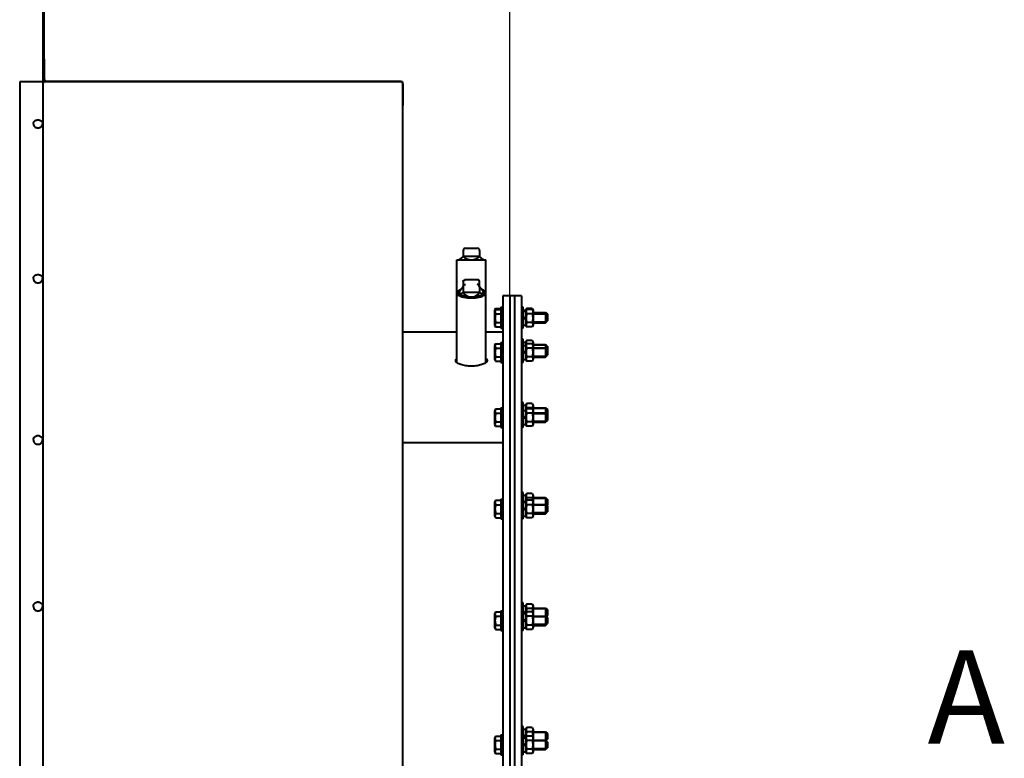
# Model space of a CAD drawing. Units: millimetres. Extents: x -50755 to -33935, y -22436 to -10556.
# Drawn here: x -43352 to -42506, y -13311 to -12676 of the extents above; entities that cross this region are included whole.
import ezdxf

# ---------------------------------------------------------------- set-up
doc = ezdxf.new("R2010")
doc.units = ezdxf.units.MM
for name, color, linetype, lineweight in [('котел', 150, 'Continuous', 40), ('размеры', 253, 'Continuous', 13), ('текст', 7, 'Continuous', 30)]:
    doc.layers.add(name, color=color, linetype=linetype, lineweight=lineweight)
doc.styles.add('энтророс', font='geniso.shx', dxfattribs={"height": 60})
doc.dimstyles.new('20', dxfattribs={"dimtxt": 60, "dimasz": 50, "dimexe": 20, "dimexo": 0.625, "dimgap": 20, "dimtad": 1, "dimdec": 0, "dimtxsty": 'энтророс', "dimcen": 2.5, "dimadec": 0, "dimazin": 0, "dimtfac": 1, "dimtdec": 0, "dimtmove": 0, "dimatfit": 3, "dimfxl": 1, "dimarcsym": 0})

# ---------------------------------------------------------------- blocks, each defined once
blk = doc.blocks.new('*D16')
at = {"layer": 'Defpoints', "color": 0, "ltscale": 10, "transparency": 16777216}
for p in [(-42931.11, -12458.67), (-43331.41, -12731.58), (-42931.11, -12913.68)]:
    blk.add_point(p, dxfattribs=at)
at = {"layer": 'размеры', "color": 0, "lineweight": -2, "ltscale": 10, "transparency": 16777216}
for p, q in [((-43331.41, -12730.96), (-43331.41, -12438.67)), ((-42931.11, -12913.05), (-42931.11, -12438.67)), ((-43281.41, -12458.67), (-42981.11, -12458.67))]:
    blk.add_line(p, q, dxfattribs=at)
at = {"layer": 'размеры', "color": 0, "ltscale": 10, "transparency": 16777216}
for points in [[(-43281.41, -12450.33), (-43281.41, -12467), (-43331.41, -12458.67)], [(-42981.11, -12450.33), (-42981.11, -12467), (-42931.11, -12458.67)]]:
    blk.add_solid(points, dxfattribs=at)
at = {"layer": 'размеры', "color": 0, "ltscale": 10, "transparency": 16777216, "insert": (-43131.26, -12378.67), "char_height": 60, "attachment_point": 2, "style": 'энтророс'}
blk.add_mtext('400', dxfattribs=at)

msp = doc.modelspace()

# ---------------------------------------------------------------- linework, layer by layer
at = {"layer": 'котел'}
for p, q in [((-43332.11, -11906.48), (-43332.11, -15343.88)), ((-43331.41, -11909.88), (-43331.41, -12729.81)), ((-43330.71, -12710.18), (-43331.41, -12710.18)), ((-43330.71, -12728.18), (-43330.71, -12710.18)), ((-43023.41, -12729.81), (-43352.11, -12729.81)), ((-43352.11, -12729.81), (-43352.11, -14311.77)), ((-43025.41, -12729.48), (-43329.41, -12729.48)), ((-43023.41, -12729.81), (-43023.41, -14311.77)), ((-43022.71, -12750.18), (-43022.71, -12732.18)), ((-43023.41, -12750.18), (-43022.71, -12750.18)), ((-42971.11, -12879.68), (-42974.59, -12882.68)), ((-42971.11, -12874.68), (-42971.11, -12879.68)), ((-42957.11, -12879.68), (-42971.11, -12879.68)), ((-42969.11, -12872.68), (-42959.11, -12872.68)), ((-42957.11, -12874.68), (-42957.11, -12879.68)), ((-42953.64, -12882.68), (-42957.11, -12879.68)), ((-42976.61, -12882.68), (-42951.61, -12882.68)), ((-42976.61, -12970.93), (-42976.61, -12882.68)), ((-42973.59, -12882.68), (-42974.34, -12881.38)), ((-42954.64, -12882.68), (-42953.89, -12881.38)), ((-42951.61, -12970.93), (-42951.61, -12882.68)), ((-42971.11, -12901.2), (-42971.11, -12905.9)), ((-42971.11, -12905.99), (-42971.11, -12910.69)), ((-42958.43, -12899.89), (-42969.8, -12899.89)), ((-42969.8, -12899.89), (-42969.11, -12900.01)), ((-42958.43, -12899.89), (-42959.11, -12900.01)), ((-42957.11, -12905.9), (-42957.11, -12901.2)), ((-42957.11, -12905.99), (-42957.11, -12910.69)), ((-42974.59, -12911.11), (-42974.56, -12910.84)), ((-42974.59, -12911.11), (-42974.57, -12910.86)), ((-42973.79, -12912.49), (-42974.59, -12911.11)), ((-42974.55, -12910.77), (-42974.57, -12910.86)), ((-42971.52, -12913.65), (-42973.79, -12912.49)), ((-42973.59, -12913), (-42973.59, -12912.64)), ((-42957.11, -12910.69), (-42971.11, -12910.69)), ((-42964.11, -12914.7), (-42964.55, -12914.69)), ((-42963.68, -12914.69), (-42964.11, -12914.7)), ((-42956.71, -12913.65), (-42954.43, -12912.49)), ((-42954.64, -12913), (-42954.64, -12912.64)), ((-42954.43, -12912.49), (-42953.64, -12911.11)), ((-42953.68, -12910.77), (-42953.66, -12910.86)), ((-42953.67, -12910.82), (-42953.66, -12910.87)), ((-42953.67, -12910.84), (-42953.64, -12911.11)), ((-42953.64, -12911.11), (-42953.66, -12910.86)), ((-42953.45, -12910.19), (-42953.15, -12910.8)), ((-42921.11, -12913.68), (-42937.11, -12913.68)), ((-42937.11, -12913.68), (-42937.11, -13787.68)), ((-42931.11, -12913.68), (-42931.11, -13787.68)), ((-42927.11, -12913.68), (-42927.11, -13787.68)), ((-42921.11, -12913.68), (-42921.11, -13787.68)), ((-42938.71, -12923.32), (-42937.11, -12923.32)), ((-42938.71, -12923.32), (-42938.71, -12941.28)), ((-42919.51, -12923.32), (-42921.11, -12923.32)), ((-42919.51, -12941.28), (-42919.51, -12923.32)), ((-42943.26, -12924.32), (-42944.21, -12925.97)), ((-42943.26, -12925.28), (-42944.21, -12926.93)), ((-42944.21, -12925.97), (-42944.21, -12938.63)), ((-42943.26, -12924.32), (-42938.71, -12924.32)), ((-42943.26, -12925.28), (-42938.71, -12925.28)), ((-42943.26, -12929.03), (-42938.71, -12929.03)), ((-42938.71, -12924.28), (-42937.11, -12924.28)), ((-42919.51, -12924.28), (-42921.11, -12924.28)), ((-42919.51, -12925.77), (-42917.51, -12925.77)), ((-42919.51, -12926.73), (-42917.51, -12926.73)), ((-42916.56, -12924.32), (-42917.51, -12925.97)), ((-42916.56, -12925.28), (-42917.51, -12926.93)), ((-42917.51, -12925.77), (-42917.51, -12938.83)), ((-42916.79, -12928.6), (-42916.56, -12929.03)), ((-42911.97, -12924.32), (-42916.56, -12924.32)), ((-42911.97, -12925.28), (-42916.56, -12925.28)), ((-42911.97, -12929.03), (-42916.56, -12929.03)), ((-42911.97, -12924.32), (-42911.01, -12925.97)), ((-42911.97, -12925.28), (-42911.01, -12926.93)), ((-42911.74, -12928.6), (-42911.97, -12929.03)), ((-42911.01, -12925.97), (-42911.01, -12938.63)), ((-42911.01, -12927.82), (-42900.31, -12927.82)), ((-42899.64, -12928.5), (-42911.01, -12928.5)), ((-42911.01, -12928.78), (-42900.31, -12928.78)), ((-42899.64, -12929.46), (-42911.01, -12929.46)), ((-42900.31, -12927.82), (-42898.71, -12929.42)), ((-42900.31, -12927.82), (-42900.31, -12936.78)), ((-42900.31, -12928.78), (-42898.71, -12930.38)), ((-42898.71, -12929.42), (-42898.71, -12935.18)), ((-42944.21, -12938.63), (-42943.26, -12940.29)), ((-42943.26, -12936.54), (-42938.71, -12936.54)), ((-42943.26, -12940.29), (-42938.71, -12940.29)), ((-42917.51, -12931.89), (-42919.51, -12932.62)), ((-42917.51, -12932.95), (-42919.51, -12933.68)), ((-42919.51, -12938.83), (-42917.51, -12938.83)), ((-42917.51, -12938.63), (-42916.56, -12940.29)), ((-42911.97, -12936.54), (-42916.56, -12936.54)), ((-42911.97, -12940.29), (-42916.56, -12940.29)), ((-42911.01, -12938.63), (-42911.97, -12940.29)), ((-42899.64, -12936.11), (-42911.01, -12936.11)), ((-42911.01, -12936.78), (-42900.31, -12936.78)), ((-42900.31, -12936.78), (-42898.71, -12935.18)), ((-42977.61, -12944.68), (-43023.41, -12944.68)), ((-42976.61, -12944.71), (-42977.61, -12944.68)), ((-42950.61, -12944.68), (-42951.61, -12944.71)), ((-42937.11, -12944.68), (-42950.61, -12944.68)), ((-42938.71, -12941.28), (-42937.11, -12941.28)), ((-42919.51, -12941.28), (-42921.11, -12941.28)), ((-42943.26, -12954.72), (-42944.21, -12956.37)), ((-42944.21, -12956.37), (-42944.21, -12968.07)), ((-42943.26, -12954.72), (-42938.71, -12954.72)), ((-42938.71, -12953.72), (-42937.11, -12953.72)), ((-42938.71, -12953.72), (-42938.71, -12970.72)), ((-42919.51, -12950.9), (-42921.11, -12950.9)), ((-42919.51, -12953.72), (-42921.11, -12953.72)), ((-42919.51, -12970.72), (-42919.51, -12950.9)), ((-42919.51, -12953.35), (-42917.51, -12953.35)), ((-42919.51, -12956.17), (-42917.51, -12956.17)), ((-42916.56, -12951.9), (-42917.51, -12953.55)), ((-42917.51, -12953.35), (-42917.51, -12968.27)), ((-42916.56, -12954.72), (-42917.51, -12956.37)), ((-42911.97, -12951.9), (-42916.56, -12951.9)), ((-42911.97, -12954.72), (-42916.56, -12954.72)), ((-42911.97, -12951.9), (-42911.01, -12953.55)), ((-42911.97, -12954.72), (-42911.01, -12956.37)), ((-42911.01, -12953.55), (-42911.01, -12968.07)), ((-42911.01, -12955.4), (-42900.31, -12955.4)), ((-42899.64, -12956.08), (-42911.01, -12956.08)), ((-42900.31, -12955.4), (-42898.71, -12957)), ((-42900.31, -12955.4), (-42900.31, -12966.22)), ((-42898.71, -12957.01), (-42898.71, -12964.62)), ((-42943.26, -12958.47), (-42938.71, -12958.47)), ((-42917.51, -12961.33), (-42919.51, -12962.06)), ((-42917.51, -12962.39), (-42919.51, -12963.12)), ((-42916.79, -12958.04), (-42916.56, -12958.47)), ((-42911.97, -12958.47), (-42916.56, -12958.47)), ((-42911.74, -12958.04), (-42911.97, -12958.47)), ((-42911.01, -12958.22), (-42900.31, -12958.22)), ((-42899.64, -12958.9), (-42911.01, -12958.9)), ((-42899.64, -12965.55), (-42911.01, -12965.55)), ((-42900.31, -12958.22), (-42898.71, -12959.82)), ((-42900.31, -12966.22), (-42898.71, -12964.62)), ((-42944.21, -12968.07), (-42943.26, -12969.73)), ((-42943.26, -12965.98), (-42938.71, -12965.98)), ((-42943.26, -12969.73), (-42938.71, -12969.73)), ((-42938.71, -12970.72), (-42937.11, -12970.72)), ((-42919.51, -12970.72), (-42921.11, -12970.72)), ((-42919.51, -12968.27), (-42917.51, -12968.27)), ((-42917.51, -12968.07), (-42916.56, -12969.73)), ((-42911.97, -12965.98), (-42916.56, -12965.98)), ((-42911.97, -12969.73), (-42916.56, -12969.73)), ((-42911.01, -12968.07), (-42911.97, -12969.73)), ((-42911.01, -12966.22), (-42900.31, -12966.22)), ((-42919.51, -13005.15), (-42921.11, -13005.15)), ((-42919.51, -13026.64), (-42919.51, -13005.15)), ((-42919.51, -13007.6), (-42917.51, -13007.6)), ((-42916.56, -13006.15), (-42917.51, -13007.8)), ((-42917.51, -13007.6), (-42917.51, -13024.19)), ((-42911.97, -13006.15), (-42916.56, -13006.15)), ((-42911.97, -13006.15), (-42911.01, -13007.8)), ((-42911.01, -13007.8), (-42911.01, -13023.99)), ((-42943.26, -13010.63), (-42944.21, -13012.29)), ((-42944.21, -13012.29), (-42944.21, -13023.99)), ((-42943.26, -13010.63), (-42938.71, -13010.63)), ((-42943.26, -13014.38), (-42938.71, -13014.38)), ((-42938.71, -13009.64), (-42937.11, -13009.64)), ((-42938.71, -13009.64), (-42938.71, -13026.64)), ((-42919.51, -13009.64), (-42921.11, -13009.64)), ((-42919.51, -13012.09), (-42917.51, -13012.09)), ((-42916.56, -13010.63), (-42917.51, -13012.29)), ((-42916.79, -13009.47), (-42916.56, -13009.9)), ((-42916.79, -13013.95), (-42916.56, -13014.38)), ((-42911.97, -13009.9), (-42916.56, -13009.9)), ((-42911.97, -13010.63), (-42916.56, -13010.63)), ((-42911.97, -13014.38), (-42916.56, -13014.38)), ((-42911.74, -13009.47), (-42911.97, -13009.9)), ((-42911.97, -13010.63), (-42911.01, -13012.29)), ((-42911.74, -13013.95), (-42911.97, -13014.38)), ((-42911.01, -13009.65), (-42900.31, -13009.65)), ((-42899.64, -13010.33), (-42911.01, -13010.33)), ((-42911.01, -13014.14), (-42900.31, -13014.14)), ((-42899.64, -13014.81), (-42911.01, -13014.81)), ((-42900.31, -13009.65), (-42898.71, -13011.25)), ((-42900.31, -13009.65), (-42900.31, -13022.14)), ((-42900.31, -13014.14), (-42898.71, -13015.74)), ((-42898.71, -13011.25), (-42898.71, -13020.54)), ((-42944.21, -13023.99), (-42943.26, -13025.64)), ((-42943.26, -13021.89), (-42938.71, -13021.89)), ((-42917.51, -13017.24), (-42919.51, -13017.97)), ((-42917.51, -13018.3), (-42919.51, -13019.03)), ((-42919.51, -13024.19), (-42917.51, -13024.19)), ((-42917.51, -13023.99), (-42916.56, -13025.64)), ((-42911.97, -13021.89), (-42916.56, -13021.89)), ((-42911.01, -13023.99), (-42911.97, -13025.64)), ((-42899.64, -13021.46), (-42911.01, -13021.46)), ((-42911.01, -13022.14), (-42900.31, -13022.14)), ((-42900.31, -13022.14), (-42898.71, -13020.54)), ((-42943.26, -13025.64), (-42938.71, -13025.64)), ((-42938.71, -13026.64), (-42937.11, -13026.64)), ((-42919.51, -13026.64), (-42921.11, -13026.64)), ((-42911.97, -13025.64), (-42916.56, -13025.64)), ((-43023.41, -13039.66), (-42937.11, -13039.66)), ((-42919.51, -13082.37), (-42921.11, -13082.37)), ((-42919.51, -13105.21), (-42919.51, -13082.37)), ((-42916.56, -13083.36), (-42917.51, -13085.02)), ((-42911.97, -13083.36), (-42916.56, -13083.36)), ((-42911.97, -13083.36), (-42911.01, -13085.02)), ((-42943.26, -13089.2), (-42944.21, -13090.86)), ((-42944.21, -13090.86), (-42944.21, -13102.56)), ((-42943.26, -13089.2), (-42938.71, -13089.2)), ((-42938.71, -13088.21), (-42937.11, -13088.21)), ((-42938.71, -13088.21), (-42938.71, -13105.21)), ((-42919.51, -13088.21), (-42921.11, -13088.21)), ((-42919.51, -13084.82), (-42917.51, -13084.82)), ((-42919.51, -13090.66), (-42917.51, -13090.66)), ((-42917.51, -13089.97), (-42919.41, -13090.66)), ((-42917.51, -13084.82), (-42917.51, -13102.76)), ((-42916.56, -13089.2), (-42917.51, -13090.86)), ((-42916.79, -13086.68), (-42916.56, -13087.11)), ((-42916.79, -13092.52), (-42916.56, -13092.96)), ((-42911.97, -13087.11), (-42916.56, -13087.11)), ((-42911.97, -13089.2), (-42916.56, -13089.2)), ((-42911.74, -13086.68), (-42911.97, -13087.11)), ((-42911.97, -13089.2), (-42911.01, -13090.86)), ((-42911.74, -13092.52), (-42911.97, -13092.96)), ((-42911.01, -13085.02), (-42911.01, -13102.56)), ((-42911.01, -13086.87), (-42900.31, -13086.87)), ((-42899.64, -13087.54), (-42911.01, -13087.54)), ((-42900.31, -13086.87), (-42898.71, -13088.47)), ((-42900.31, -13086.87), (-42900.31, -13100.71)), ((-42898.71, -13088.47), (-42898.71, -13093.27)), ((-42943.26, -13092.96), (-42938.71, -13092.96)), ((-42943.26, -13100.46), (-42938.71, -13100.46)), ((-42917.51, -13095.81), (-42919.51, -13096.54)), ((-42917.51, -13096.88), (-42919.51, -13097.61)), ((-42911.97, -13092.96), (-42916.56, -13092.96)), ((-42911.97, -13100.46), (-42916.56, -13100.46)), ((-42911.01, -13092.71), (-42900.31, -13092.71)), ((-42899.64, -13093.39), (-42911.01, -13093.39)), ((-42899.64, -13100.04), (-42911.01, -13100.04)), ((-42911.01, -13100.71), (-42900.31, -13100.71)), ((-42900.31, -13092.71), (-42898.71, -13094.31)), ((-42900.31, -13100.71), (-42898.71, -13099.11)), ((-42899.24, -13093.79), (-42898.71, -13093.27)), ((-42898.71, -13094.31), (-42898.71, -13099.11)), ((-42944.21, -13102.56), (-42943.26, -13104.22)), ((-42943.26, -13104.22), (-42938.71, -13104.22)), ((-42938.71, -13105.21), (-42937.11, -13105.21)), ((-42919.51, -13105.21), (-42921.11, -13105.21)), ((-42919.51, -13102.76), (-42917.51, -13102.76)), ((-42917.51, -13102.56), (-42916.56, -13104.22)), ((-42911.97, -13104.22), (-42916.56, -13104.22)), ((-42911.01, -13102.56), (-42911.97, -13104.22)), ((-42943.26, -13185.09), (-42944.21, -13186.74)), ((-42943.26, -13185.09), (-42938.71, -13185.09)), ((-42938.71, -13184.09), (-42937.11, -13184.09)), ((-42938.71, -13184.09), (-42938.71, -13201.09)), ((-42919.51, -13177.29), (-42921.11, -13177.29)), ((-42919.51, -13184.09), (-42921.11, -13184.09)), ((-42919.51, -13201.09), (-42919.51, -13177.29)), ((-42919.51, -13179.74), (-42917.51, -13179.74)), ((-42917.51, -13184.89), (-42919.51, -13185.62)), ((-42916.56, -13178.28), (-42917.51, -13179.94)), ((-42917.51, -13179.74), (-42917.51, -13198.64)), ((-42916.56, -13185.09), (-42917.51, -13186.74)), ((-42916.79, -13181.6), (-42916.56, -13182.04)), ((-42911.97, -13178.28), (-42916.56, -13178.28)), ((-42911.97, -13182.04), (-42916.56, -13182.04)), ((-42911.97, -13185.09), (-42916.56, -13185.09)), ((-42911.97, -13178.28), (-42911.01, -13179.94)), ((-42911.74, -13181.6), (-42911.97, -13182.04)), ((-42911.97, -13185.09), (-42911.01, -13186.74)), ((-42911.01, -13179.94), (-42911.01, -13198.44)), ((-42911.01, -13181.79), (-42900.31, -13181.79)), ((-42899.64, -13182.46), (-42911.01, -13182.46)), ((-42900.31, -13181.79), (-42898.71, -13183.39)), ((-42900.31, -13181.79), (-42900.31, -13196.59)), ((-42898.71, -13183.39), (-42898.71, -13188.19)), ((-42944.21, -13186.74), (-42944.21, -13198.44)), ((-42943.26, -13188.84), (-42938.71, -13188.84)), ((-42919.51, -13186.54), (-42917.51, -13186.54)), ((-42917.51, -13191.7), (-42919.51, -13192.42)), ((-42917.51, -13192.76), (-42919.51, -13193.49)), ((-42917.51, -13185.96), (-42919.13, -13186.54)), ((-42916.79, -13188.41), (-42916.56, -13188.84)), ((-42911.97, -13188.84), (-42916.56, -13188.84)), ((-42911.74, -13188.41), (-42911.97, -13188.84)), ((-42911.01, -13188.59), (-42900.31, -13188.59)), ((-42899.64, -13189.27), (-42911.01, -13189.27)), ((-42900.31, -13188.59), (-42898.71, -13190.19)), ((-42899.64, -13189.11), (-42899.79, -13189.11)), ((-42899.72, -13189.19), (-42898.71, -13188.19)), ((-42898.71, -13190.19), (-42898.71, -13194.99)), ((-42944.21, -13198.44), (-42943.26, -13200.1)), ((-42943.26, -13196.35), (-42938.71, -13196.35)), ((-42943.26, -13200.1), (-42938.71, -13200.1)), ((-42938.71, -13201.09), (-42937.11, -13201.09)), ((-42919.51, -13201.09), (-42921.11, -13201.09)), ((-42919.51, -13198.64), (-42917.51, -13198.64)), ((-42917.51, -13198.44), (-42916.56, -13200.1)), ((-42911.97, -13196.35), (-42916.56, -13196.35)), ((-42911.97, -13200.1), (-42916.56, -13200.1)), ((-42911.01, -13198.44), (-42911.97, -13200.1)), ((-42899.64, -13195.92), (-42911.01, -13195.92)), ((-42911.01, -13196.59), (-42900.31, -13196.59)), ((-42900.31, -13196.59), (-42898.71, -13194.99)), ((-42919.51, -13283.45), (-42921.11, -13283.45)), ((-42919.51, -13307.75), (-42919.51, -13283.45)), ((-42919.51, -13285.9), (-42917.51, -13285.9)), ((-42916.56, -13284.44), (-42917.51, -13286.1)), ((-42917.51, -13285.9), (-42917.51, -13305.3)), ((-42911.97, -13284.44), (-42916.56, -13284.44)), ((-42911.97, -13284.44), (-42911.01, -13286.1)), ((-42911.01, -13286.1), (-42911.01, -13305.1)), ((-42943.26, -13291.74), (-42944.21, -13293.4)), ((-42944.21, -13293.4), (-42944.21, -13305.1)), ((-42943.26, -13291.74), (-42938.71, -13291.74)), ((-42943.26, -13295.49), (-42938.71, -13295.49)), ((-42938.71, -13290.75), (-42937.11, -13290.75)), ((-42938.71, -13290.75), (-42938.71, -13307.75)), ((-42919.51, -13290.75), (-42921.11, -13290.75)), ((-42917.51, -13291.05), (-42919.51, -13291.78)), ((-42917.51, -13292.11), (-42919.51, -13292.84)), ((-42919.51, -13293.2), (-42917.51, -13293.2)), ((-42916.56, -13291.74), (-42917.51, -13293.4)), ((-42916.79, -13287.76), (-42916.56, -13288.19)), ((-42916.79, -13295.06), (-42916.56, -13295.49)), ((-42911.97, -13288.19), (-42916.56, -13288.19)), ((-42911.97, -13291.74), (-42916.56, -13291.74)), ((-42911.97, -13295.49), (-42916.56, -13295.49)), ((-42911.74, -13287.76), (-42911.97, -13288.19)), ((-42911.97, -13291.74), (-42911.01, -13293.4)), ((-42911.74, -13295.06), (-42911.97, -13295.49)), ((-42911.01, -13287.95), (-42900.31, -13287.95)), ((-42899.64, -13288.62), (-42911.01, -13288.62)), ((-42911.01, -13295.25), (-42900.31, -13295.25)), ((-42900.31, -13287.95), (-42898.71, -13289.55)), ((-42900.31, -13287.95), (-42900.31, -13303.25)), ((-42900.31, -13295.25), (-42898.71, -13296.85)), ((-42899.64, -13295.27), (-42900.29, -13295.27)), ((-42899.97, -13295.6), (-42898.71, -13294.35)), ((-42898.71, -13289.55), (-42898.71, -13294.35)), ((-42943.26, -13303), (-42938.71, -13303)), ((-42917.51, -13298.35), (-42919.51, -13299.08)), ((-42917.51, -13299.42), (-42919.51, -13300.14)), ((-42911.97, -13303), (-42916.56, -13303)), ((-42899.64, -13295.92), (-42911.01, -13295.92)), ((-42899.64, -13302.57), (-42911.01, -13302.57)), ((-42911.01, -13303.25), (-42900.31, -13303.25)), ((-42900.31, -13303.25), (-42898.71, -13301.65)), ((-42898.71, -13296.85), (-42898.71, -13301.65)), ((-42944.21, -13305.1), (-42943.26, -13306.75)), ((-42943.26, -13306.75), (-42938.71, -13306.75)), ((-42938.71, -13307.75), (-42937.11, -13307.75)), ((-42919.51, -13307.75), (-42921.11, -13307.75)), ((-42919.51, -13305.3), (-42917.51, -13305.3)), ((-42917.51, -13305.1), (-42916.56, -13306.75)), ((-42911.97, -13306.75), (-42916.56, -13306.75)), ((-42911.01, -13305.1), (-42911.97, -13306.75))]:
    msp.add_line(p, q, dxfattribs=at)
for points in [[(-43340.41, -12765.83), (-43340.38, -12765.35), (-43340.27, -12764.89), (-43340.08, -12764.45), (-43339.83, -12764.03), (-43339.52, -12763.64), (-43339.14, -12763.29), (-43338.72, -12763), (-43338.25, -12762.75), (-43337.75, -12762.56), (-43337.23, -12762.43), (-43336.69, -12762.37), (-43336.14, -12762.37), (-43335.6, -12762.43), (-43335.08, -12762.56), (-43334.57, -12762.75), (-43334.11, -12763), (-43333.68, -12763.29), (-43333.31, -12763.64), (-43333, -12764.03), (-43332.75, -12764.45), (-43332.56, -12764.89), (-43332.45, -12765.35), (-43332.41, -12765.83)], [(-43340.41, -12765.83), (-43340.38, -12766.3), (-43340.27, -12766.76), (-43340.08, -12767.21), (-43339.83, -12767.63), (-43339.52, -12768.01), (-43339.14, -12768.36), (-43338.72, -12768.66), (-43338.25, -12768.9), (-43337.75, -12769.09), (-43337.23, -12769.22), (-43336.69, -12769.28), (-43336.14, -12769.28), (-43335.6, -12769.22), (-43335.08, -12769.09), (-43334.57, -12768.9), (-43334.11, -12768.66), (-43333.68, -12768.36), (-43333.31, -12768.01), (-43333, -12767.63), (-43332.75, -12767.21), (-43332.56, -12766.76), (-43332.45, -12766.3), (-43332.41, -12765.83)], [(-43340.41, -12898.82), (-43340.38, -12898.33), (-43340.27, -12897.84), (-43340.08, -12897.38), (-43339.83, -12896.94), (-43339.52, -12896.53), (-43339.14, -12896.17), (-43338.72, -12895.86), (-43338.25, -12895.6), (-43337.75, -12895.41), (-43337.23, -12895.27), (-43336.69, -12895.21), (-43336.14, -12895.21), (-43335.6, -12895.27), (-43335.08, -12895.41), (-43334.57, -12895.6), (-43334.11, -12895.86), (-43333.68, -12896.17), (-43333.31, -12896.53), (-43333, -12896.94), (-43332.75, -12897.38), (-43332.56, -12897.84), (-43332.45, -12898.33), (-43332.41, -12898.82)], [(-43340.41, -12898.82), (-43340.38, -12899.32), (-43340.27, -12899.8), (-43340.08, -12900.27), (-43339.83, -12900.71), (-43339.52, -12901.11), (-43339.14, -12901.47), (-43338.72, -12901.78), (-43338.25, -12902.04), (-43337.75, -12902.24), (-43337.23, -12902.37), (-43336.69, -12902.44), (-43336.14, -12902.44), (-43335.6, -12902.37), (-43335.08, -12902.24), (-43334.57, -12902.04), (-43334.11, -12901.78), (-43333.68, -12901.47), (-43333.31, -12901.11), (-43333, -12900.71), (-43332.75, -12900.27), (-43332.56, -12899.8), (-43332.45, -12899.32), (-43332.41, -12898.82)], [(-42971.11, -12901.2), (-42970.89, -12900.42), (-42970.39, -12900), (-42969.8, -12899.89)], [(-42971.11, -12905.99), (-42970.89, -12905.05), (-42970.39, -12904.3), (-42969.77, -12903.75), (-42969.11, -12903.43)], [(-42957.11, -12905.99), (-42957.34, -12905.05), (-42957.84, -12904.3), (-42958.46, -12903.75), (-42959.11, -12903.43)], [(-42957.11, -12901.2), (-42957.34, -12900.42), (-42957.84, -12900), (-42958.43, -12899.89)], [(-42973.02, -12908.13), (-42973.56, -12908.31), (-42974.63, -12908.8), (-42975.49, -12909.34), (-42976.11, -12909.91), (-42976.49, -12910.51), (-42976.61, -12911.11)], [(-42976.61, -12911.11), (-42976.49, -12911.72), (-42976.11, -12912.32), (-42975.49, -12912.89), (-42974.63, -12913.43), (-42973.56, -12913.91)], [(-42975.08, -12910.8), (-42974.78, -12910.19), (-42974.18, -12909.6), (-42973.86, -12909.39)], [(-42974.36, -12912.48), (-42974.78, -12912.04), (-42975.08, -12911.43), (-42975.08, -12910.8)], [(-42974.59, -12911.09), (-42974.59, -12911.07), (-42974.59, -12911.03), (-42974.59, -12910.99), (-42974.58, -12910.95), (-42974.58, -12910.92), (-42974.57, -12910.87)], [(-42973.59, -12912.64), (-42973.89, -12912.4), (-42974.14, -12912.15), (-42974.34, -12911.9), (-42974.48, -12911.63), (-42974.57, -12911.37), (-42974.59, -12911.09)], [(-42972.2, -12913.67), (-42973.31, -12913.18), (-42974.18, -12912.63), (-42974.36, -12912.48)], [(-42964.55, -12914.69), (-42966.4, -12914.61), (-42968.21, -12914.41), (-42969.88, -12914.11), (-42971.37, -12913.7), (-42972.61, -12913.21), (-42973.59, -12912.64)], [(-42973.56, -12913.91), (-42972.3, -12914.35), (-42970.87, -12914.71), (-42969.31, -12915), (-42967.64, -12915.22), (-42965.89, -12915.35), (-42964.11, -12915.39)], [(-42964.11, -12914.88), (-42965.88, -12914.83), (-42967.64, -12914.68), (-42969.32, -12914.43), (-42970.85, -12914.09), (-42972.2, -12913.67)], [(-42964.11, -12914.7), (-42968.12, -12914.43), (-42971.52, -12913.65)], [(-42954.92, -12913.18), (-42956.03, -12913.67), (-42957.38, -12914.09), (-42958.92, -12914.43), (-42960.6, -12914.68), (-42962.35, -12914.83), (-42964.11, -12914.88)], [(-42964.11, -12914.7), (-42960.11, -12914.43), (-42956.71, -12913.65)], [(-42964.11, -12915.39), (-42962.34, -12915.35), (-42960.59, -12915.22), (-42958.92, -12915), (-42957.36, -12914.71), (-42955.93, -12914.35)], [(-42954.64, -12912.64), (-42955.58, -12913.19), (-42956.81, -12913.69), (-42958.29, -12914.09), (-42959.96, -12914.4), (-42961.76, -12914.61), (-42963.68, -12914.69)], [(-42955.93, -12914.35), (-42954.67, -12913.91), (-42953.6, -12913.43), (-42952.74, -12912.89), (-42952.12, -12912.32), (-42951.74, -12911.72), (-42951.61, -12911.11)], [(-42951.61, -12911.11), (-42951.74, -12910.51), (-42952.12, -12909.91), (-42952.74, -12909.34), (-42953.6, -12908.8), (-42954.67, -12908.31), (-42955.21, -12908.13)], [(-42953.87, -12912.48), (-42954.05, -12912.63), (-42954.92, -12913.18)], [(-42953.64, -12911.09), (-42953.66, -12911.35), (-42953.74, -12911.62), (-42953.88, -12911.87), (-42954.08, -12912.14), (-42954.32, -12912.39), (-42954.64, -12912.64)], [(-42954.37, -12909.39), (-42954.05, -12909.6), (-42953.45, -12910.19)], [(-42953.15, -12910.8), (-42953.15, -12911.43), (-42953.45, -12912.04), (-42953.87, -12912.48)], [(-42953.66, -12910.87), (-42953.66, -12910.9), (-42953.65, -12910.93), (-42953.65, -12910.97), (-42953.64, -12911.01), (-42953.64, -12911.05), (-42953.64, -12911.09)], [(-42943.26, -12924.32), (-42943.51, -12924.8), (-42943.69, -12925.27), (-42943.8, -12925.73), (-42943.84, -12926.19), (-42943.83, -12926.27)], [(-42943.26, -12925.28), (-42943.51, -12925.77), (-42943.69, -12926.23), (-42943.8, -12926.69), (-42943.84, -12927.15), (-42943.8, -12927.61), (-42943.69, -12928.08), (-42943.51, -12928.54), (-42943.26, -12929.03)], [(-42943.26, -12929.03), (-42943.51, -12930.01), (-42943.69, -12930.94), (-42943.8, -12931.86), (-42943.84, -12932.78), (-42943.8, -12933.7), (-42943.69, -12934.63), (-42943.51, -12935.56), (-42943.26, -12936.54)], [(-42916.56, -12924.32), (-42916.79, -12924.75), (-42916.96, -12925.17), (-42917.07, -12925.58), (-42917.13, -12925.99), (-42917.13, -12926.27)], [(-42916.56, -12925.28), (-42916.79, -12925.71), (-42916.96, -12926.13), (-42917.07, -12926.54), (-42917.13, -12926.95), (-42917.13, -12927.36), (-42917.07, -12927.77), (-42916.96, -12928.18), (-42916.79, -12928.6)], [(-42916.56, -12929.03), (-42916.79, -12929.9), (-42916.96, -12930.73), (-42917.07, -12931.56), (-42917.13, -12932.37), (-42917.13, -12933.19), (-42917.07, -12934.01), (-42916.96, -12934.83), (-42916.79, -12935.67), (-42916.56, -12936.54)], [(-42911.97, -12924.32), (-42911.74, -12924.75), (-42911.57, -12925.17), (-42911.46, -12925.58), (-42911.4, -12925.99), (-42911.4, -12926.27)], [(-42911.97, -12925.28), (-42911.74, -12925.71), (-42911.57, -12926.13), (-42911.46, -12926.54), (-42911.4, -12926.95), (-42911.4, -12927.36), (-42911.46, -12927.77), (-42911.57, -12928.18), (-42911.74, -12928.6)], [(-42911.97, -12929.03), (-42911.74, -12929.9), (-42911.57, -12930.73), (-42911.46, -12931.56), (-42911.4, -12932.37), (-42911.4, -12933.19), (-42911.46, -12934.01), (-42911.57, -12934.83), (-42911.74, -12935.67), (-42911.97, -12936.54)], [(-42943.26, -12936.54), (-42943.51, -12937.02), (-42943.69, -12937.49), (-42943.8, -12937.95), (-42943.84, -12938.41), (-42943.8, -12938.87), (-42943.69, -12939.33), (-42943.51, -12939.8), (-42943.26, -12940.29)], [(-42916.56, -12936.54), (-42916.79, -12936.97), (-42916.96, -12937.39), (-42917.07, -12937.8), (-42917.13, -12938.21), (-42917.13, -12938.62), (-42917.07, -12939.03), (-42916.96, -12939.44), (-42916.79, -12939.85), (-42916.56, -12940.29)], [(-42911.97, -12936.54), (-42911.74, -12936.97), (-42911.57, -12937.39), (-42911.46, -12937.8), (-42911.4, -12938.21), (-42911.4, -12938.62), (-42911.46, -12939.03), (-42911.57, -12939.44), (-42911.74, -12939.85), (-42911.97, -12940.29)], [(-42943.26, -12954.72), (-42943.51, -12955.21), (-42943.69, -12955.67), (-42943.8, -12956.13), (-42943.84, -12956.59), (-42943.8, -12957.05), (-42943.69, -12957.52), (-42943.51, -12957.98), (-42943.26, -12958.47)], [(-42916.56, -12951.9), (-42916.79, -12952.33), (-42916.96, -12952.75), (-42917.07, -12953.16), (-42917.13, -12953.57), (-42917.13, -12953.98), (-42917.07, -12954.39), (-42916.96, -12954.8), (-42916.81, -12955.16)], [(-42916.56, -12954.72), (-42916.79, -12955.15), (-42916.96, -12955.57), (-42917.07, -12955.98), (-42917.13, -12956.39), (-42917.13, -12956.8), (-42917.07, -12957.21), (-42916.96, -12957.62), (-42916.79, -12958.04)], [(-42911.97, -12951.9), (-42911.74, -12952.33), (-42911.57, -12952.75), (-42911.46, -12953.16), (-42911.4, -12953.57), (-42911.4, -12953.98), (-42911.46, -12954.39), (-42911.57, -12954.8), (-42911.72, -12955.16)], [(-42911.97, -12954.72), (-42911.74, -12955.15), (-42911.57, -12955.57), (-42911.46, -12955.98), (-42911.4, -12956.39), (-42911.4, -12956.8), (-42911.46, -12957.21), (-42911.57, -12957.62), (-42911.74, -12958.04)], [(-42943.26, -12958.47), (-42943.51, -12959.45), (-42943.69, -12960.38), (-42943.8, -12961.3), (-42943.84, -12962.22), (-42943.8, -12963.14), (-42943.69, -12964.07), (-42943.51, -12965), (-42943.26, -12965.98)], [(-42916.56, -12958.47), (-42916.79, -12959.34), (-42916.96, -12960.17), (-42917.07, -12961), (-42917.13, -12961.81), (-42917.13, -12962.63), (-42917.07, -12963.45), (-42916.96, -12964.27), (-42916.79, -12965.11), (-42916.56, -12965.98)], [(-42911.97, -12958.47), (-42911.74, -12959.34), (-42911.57, -12960.17), (-42911.46, -12961), (-42911.4, -12961.81), (-42911.4, -12962.63), (-42911.46, -12963.45), (-42911.57, -12964.27), (-42911.74, -12965.11), (-42911.97, -12965.98)], [(-42977.61, -12969.16), (-42977.56, -12968.74), (-42977.38, -12968.32), (-42977.1, -12967.91), (-42976.7, -12967.52), (-42976.61, -12967.45)], [(-42976.2, -12971.26), (-42976.7, -12970.86), (-42977.1, -12970.44), (-42977.39, -12970.02), (-42977.56, -12969.59), (-42977.61, -12969.16)], [(-42974.09, -12972.37), (-42974.89, -12972.02), (-42975.59, -12971.65), (-42976.2, -12971.26)], [(-42964.11, -12973.99), (-42965.36, -12973.97), (-42966.59, -12973.9), (-42967.81, -12973.8), (-42968.99, -12973.65), (-42970.13, -12973.46), (-42971.22, -12973.24), (-42972.25, -12972.98), (-42973.21, -12972.69), (-42974.09, -12972.37)], [(-42953.34, -12972.02), (-42954.14, -12972.37), (-42955.02, -12972.69), (-42955.98, -12972.98), (-42957.01, -12973.24), (-42958.1, -12973.46), (-42959.24, -12973.65), (-42960.42, -12973.8), (-42961.64, -12973.9), (-42962.87, -12973.97), (-42964.11, -12973.99)], [(-42951.53, -12970.86), (-42952.03, -12971.26), (-42952.64, -12971.65), (-42953.34, -12972.02)], [(-42951.61, -12967.45), (-42951.53, -12967.52), (-42951.13, -12967.91), (-42950.84, -12968.32), (-42950.67, -12968.74), (-42950.61, -12969.16)], [(-42950.61, -12969.16), (-42950.67, -12969.59), (-42950.84, -12970.02), (-42951.13, -12970.44), (-42951.53, -12970.86)], [(-42943.26, -12965.98), (-42943.51, -12966.46), (-42943.69, -12966.93), (-42943.8, -12967.39), (-42943.84, -12967.85), (-42943.8, -12968.31), (-42943.69, -12968.77), (-42943.51, -12969.24), (-42943.26, -12969.73)], [(-42916.56, -12965.98), (-42916.79, -12966.41), (-42916.96, -12966.83), (-42917.07, -12967.24), (-42917.13, -12967.65), (-42917.13, -12968.06), (-42917.07, -12968.47), (-42916.96, -12968.88), (-42916.79, -12969.3), (-42916.56, -12969.73)], [(-42911.97, -12965.98), (-42911.74, -12966.41), (-42911.57, -12966.83), (-42911.46, -12967.24), (-42911.4, -12967.65), (-42911.4, -12968.06), (-42911.46, -12968.47), (-42911.57, -12968.88), (-42911.74, -12969.3), (-42911.97, -12969.73)], [(-42916.56, -13006.15), (-42916.79, -13006.58), (-42916.96, -13007), (-42917.07, -13007.41), (-42917.13, -13007.82), (-42917.13, -13008.23), (-42917.07, -13008.64), (-42916.96, -13009.05), (-42916.79, -13009.47)], [(-42911.97, -13006.15), (-42911.74, -13006.58), (-42911.57, -13007), (-42911.46, -13007.41), (-42911.4, -13007.82), (-42911.4, -13008.23), (-42911.46, -13008.64), (-42911.57, -13009.05), (-42911.74, -13009.47)], [(-42943.26, -13010.63), (-42943.51, -13011.12), (-42943.69, -13011.59), (-42943.8, -13012.05), (-42943.84, -13012.51), (-42943.8, -13012.97), (-42943.69, -13013.43), (-42943.51, -13013.9), (-42943.26, -13014.38)], [(-42943.26, -13014.38), (-42943.51, -13015.36), (-42943.69, -13016.29), (-42943.8, -13017.22), (-42943.84, -13018.14), (-42943.8, -13019.06), (-42943.69, -13019.98), (-42943.51, -13020.91), (-42943.26, -13021.89)], [(-42916.56, -13010.63), (-42916.79, -13011.06), (-42916.96, -13011.48), (-42917.07, -13011.89), (-42917.13, -13012.3), (-42917.13, -13012.71), (-42917.07, -13013.12), (-42916.96, -13013.53), (-42916.79, -13013.95)], [(-42916.56, -13014.38), (-42916.79, -13015.25), (-42916.96, -13016.09), (-42917.07, -13016.91), (-42917.13, -13017.73), (-42917.13, -13018.55), (-42917.07, -13019.36), (-42916.96, -13020.19), (-42916.79, -13021.02), (-42916.56, -13021.89)], [(-42916.56, -13009.9), (-42916.79, -13010.77), (-42916.87, -13011.17)], [(-42911.97, -13009.9), (-42911.74, -13010.77), (-42911.66, -13011.17)], [(-42911.97, -13010.63), (-42911.74, -13011.06), (-42911.57, -13011.48), (-42911.46, -13011.89), (-42911.4, -13012.3), (-42911.4, -13012.71), (-42911.46, -13013.12), (-42911.57, -13013.53), (-42911.74, -13013.95)], [(-42911.97, -13014.38), (-42911.74, -13015.25), (-42911.57, -13016.09), (-42911.46, -13016.91), (-42911.4, -13017.73), (-42911.4, -13018.55), (-42911.46, -13019.36), (-42911.57, -13020.19), (-42911.74, -13021.02), (-42911.97, -13021.89)], [(-42943.26, -13021.89), (-42943.51, -13022.38), (-42943.69, -13022.84), (-42943.8, -13023.31), (-42943.84, -13023.77), (-42943.8, -13024.23), (-42943.69, -13024.69), (-42943.51, -13025.15), (-42943.26, -13025.64)], [(-42916.56, -13021.89), (-42916.79, -13022.32), (-42916.96, -13022.74), (-42917.07, -13023.15), (-42917.13, -13023.56), (-42917.13, -13023.97), (-42917.07, -13024.38), (-42916.96, -13024.79), (-42916.79, -13025.21), (-42916.56, -13025.64)], [(-42911.97, -13021.89), (-42911.74, -13022.32), (-42911.57, -13022.74), (-42911.46, -13023.15), (-42911.4, -13023.56), (-42911.4, -13023.97), (-42911.46, -13024.38), (-42911.57, -13024.79), (-42911.74, -13025.21), (-42911.97, -13025.64)], [(-43340.41, -13037.35), (-43340.38, -13036.83), (-43340.27, -13036.33), (-43340.08, -13035.85), (-43339.83, -13035.39), (-43339.52, -13034.97), (-43339.14, -13034.6), (-43338.72, -13034.28), (-43338.25, -13034.01), (-43337.75, -13033.8), (-43337.23, -13033.67), (-43336.69, -13033.6), (-43336.14, -13033.6), (-43335.6, -13033.67), (-43335.08, -13033.8), (-43334.57, -13034.01), (-43334.11, -13034.28), (-43333.68, -13034.6), (-43333.31, -13034.97), (-43333, -13035.39), (-43332.75, -13035.85), (-43332.56, -13036.33), (-43332.45, -13036.83), (-43332.41, -13037.35)], [(-43340.41, -13037.35), (-43340.38, -13037.86), (-43340.27, -13038.36), (-43340.08, -13038.84), (-43339.83, -13039.3), (-43339.52, -13039.72), (-43339.14, -13040.09), (-43338.72, -13040.42), (-43338.25, -13040.68), (-43337.75, -13040.89), (-43337.23, -13041.03), (-43336.69, -13041.1), (-43336.14, -13041.1), (-43335.6, -13041.03), (-43335.08, -13040.89), (-43334.57, -13040.68), (-43334.11, -13040.42), (-43333.68, -13040.09), (-43333.31, -13039.72), (-43333, -13039.3), (-43332.75, -13038.84), (-43332.56, -13038.36), (-43332.45, -13037.86), (-43332.41, -13037.35)], [(-42916.56, -13083.36), (-42916.79, -13083.8), (-42916.96, -13084.21), (-42917.07, -13084.62), (-42917.13, -13085.03), (-42917.13, -13085.44), (-42917.07, -13085.85), (-42916.96, -13086.26), (-42916.79, -13086.68)], [(-42911.97, -13083.36), (-42911.74, -13083.8), (-42911.57, -13084.21), (-42911.46, -13084.62), (-42911.4, -13085.03), (-42911.4, -13085.44), (-42911.46, -13085.85), (-42911.57, -13086.26), (-42911.74, -13086.68)], [(-42943.26, -13089.2), (-42943.51, -13089.69), (-42943.69, -13090.16), (-42943.8, -13090.62), (-42943.84, -13091.08), (-42943.8, -13091.54), (-42943.69, -13092), (-42943.51, -13092.47), (-42943.26, -13092.96)], [(-42916.56, -13089.2), (-42916.79, -13089.64), (-42916.96, -13090.06), (-42917.07, -13090.47), (-42917.13, -13090.88), (-42917.13, -13091.29), (-42917.07, -13091.7), (-42916.96, -13092.11), (-42916.79, -13092.52)], [(-42916.56, -13087.11), (-42916.79, -13087.98), (-42916.96, -13088.82), (-42917.07, -13089.64), (-42917.11, -13090.16)], [(-42911.97, -13087.11), (-42911.74, -13087.98), (-42911.57, -13088.82), (-42911.46, -13089.64), (-42911.42, -13090.16)], [(-42911.97, -13089.2), (-42911.74, -13089.64), (-42911.57, -13090.06), (-42911.46, -13090.47), (-42911.4, -13090.88), (-42911.4, -13091.29), (-42911.46, -13091.7), (-42911.57, -13092.11), (-42911.74, -13092.52)], [(-42943.26, -13092.96), (-42943.51, -13093.93), (-42943.69, -13094.87), (-42943.8, -13095.79), (-42943.84, -13096.71), (-42943.8, -13097.63), (-42943.69, -13098.55), (-42943.51, -13099.49), (-42943.26, -13100.46)], [(-42943.26, -13100.46), (-42943.51, -13100.95), (-42943.69, -13101.42), (-42943.8, -13101.88), (-42943.84, -13102.34), (-42943.8, -13102.8), (-42943.69, -13103.26), (-42943.51, -13103.73), (-42943.26, -13104.22)], [(-42916.56, -13092.96), (-42916.79, -13093.83), (-42916.96, -13094.66), (-42917.07, -13095.48), (-42917.13, -13096.3), (-42917.13, -13097.12), (-42917.07, -13097.94), (-42916.96, -13098.76), (-42916.79, -13099.6), (-42916.56, -13100.46)], [(-42916.56, -13100.46), (-42916.79, -13100.9), (-42916.96, -13101.31), (-42917.07, -13101.73), (-42917.13, -13102.14), (-42917.13, -13102.54), (-42917.07, -13102.95), (-42916.96, -13103.36), (-42916.79, -13103.78), (-42916.56, -13104.22)], [(-42911.97, -13092.96), (-42911.74, -13093.83), (-42911.57, -13094.66), (-42911.46, -13095.48), (-42911.4, -13096.3), (-42911.4, -13097.12), (-42911.46, -13097.94), (-42911.57, -13098.76), (-42911.74, -13099.6), (-42911.97, -13100.46)], [(-42911.97, -13100.46), (-42911.74, -13100.9), (-42911.57, -13101.31), (-42911.46, -13101.73), (-42911.4, -13102.14), (-42911.4, -13102.54), (-42911.46, -13102.95), (-42911.57, -13103.36), (-42911.74, -13103.78), (-42911.97, -13104.22)], [(-43340.41, -13180.34), (-43340.38, -13179.82), (-43340.27, -13179.3), (-43340.08, -13178.8), (-43339.83, -13178.34), (-43339.52, -13177.91), (-43339.14, -13177.52), (-43338.72, -13177.19), (-43338.25, -13176.91), (-43337.75, -13176.7), (-43337.23, -13176.56), (-43336.69, -13176.49), (-43336.14, -13176.49), (-43335.6, -13176.56), (-43335.08, -13176.7), (-43334.57, -13176.91), (-43334.11, -13177.19), (-43333.68, -13177.52), (-43333.31, -13177.91), (-43333, -13178.34), (-43332.75, -13178.8), (-43332.56, -13179.3), (-43332.45, -13179.82), (-43332.41, -13180.34)], [(-43340.41, -13180.34), (-43340.38, -13180.87), (-43340.27, -13181.39), (-43340.08, -13181.88), (-43339.83, -13182.35), (-43339.52, -13182.78), (-43339.14, -13183.17), (-43338.72, -13183.5), (-43338.25, -13183.77), (-43337.75, -13183.98), (-43337.23, -13184.13), (-43336.69, -13184.2), (-43336.14, -13184.2), (-43335.6, -13184.13), (-43335.08, -13183.98), (-43334.57, -13183.77), (-43334.11, -13183.5), (-43333.68, -13183.17), (-43333.31, -13182.78), (-43333, -13182.35), (-43332.75, -13181.88), (-43332.56, -13181.39), (-43332.45, -13180.87), (-43332.41, -13180.34)], [(-42943.26, -13185.09), (-42943.51, -13185.57), (-42943.69, -13186.04), (-42943.8, -13186.5), (-42943.84, -13186.96), (-42943.8, -13187.42), (-42943.69, -13187.88), (-42943.51, -13188.35), (-42943.26, -13188.84)], [(-42916.56, -13178.28), (-42916.79, -13178.72), (-42916.96, -13179.13), (-42917.07, -13179.54), (-42917.13, -13179.95), (-42917.13, -13180.36), (-42917.07, -13180.77), (-42916.96, -13181.18), (-42916.79, -13181.6)], [(-42916.56, -13182.04), (-42916.79, -13182.9), (-42916.96, -13183.74), (-42917.07, -13184.56), (-42917.13, -13185.38), (-42917.13, -13186.08)], [(-42916.56, -13185.09), (-42916.79, -13185.52), (-42916.96, -13185.94), (-42917.07, -13186.35), (-42917.13, -13186.76), (-42917.13, -13187.17), (-42917.07, -13187.58), (-42916.96, -13187.99), (-42916.79, -13188.41)], [(-42911.97, -13178.28), (-42911.74, -13178.72), (-42911.57, -13179.13), (-42911.46, -13179.54), (-42911.4, -13179.95), (-42911.4, -13180.36), (-42911.46, -13180.77), (-42911.57, -13181.18), (-42911.74, -13181.6)], [(-42911.97, -13182.04), (-42911.74, -13182.9), (-42911.57, -13183.74), (-42911.46, -13184.56), (-42911.4, -13185.38), (-42911.4, -13186.08)], [(-42911.97, -13185.09), (-42911.74, -13185.52), (-42911.57, -13185.94), (-42911.46, -13186.35), (-42911.4, -13186.76), (-42911.4, -13187.17), (-42911.46, -13187.58), (-42911.57, -13187.99), (-42911.74, -13188.41)], [(-42943.26, -13188.84), (-42943.51, -13189.81), (-42943.69, -13190.75), (-42943.8, -13191.67), (-42943.84, -13192.59), (-42943.8, -13193.51), (-42943.69, -13194.44), (-42943.51, -13195.37), (-42943.26, -13196.35)], [(-42916.56, -13188.84), (-42916.79, -13189.71), (-42916.96, -13190.54), (-42917.07, -13191.36), (-42917.13, -13192.18), (-42917.13, -13193), (-42917.07, -13193.82), (-42916.96, -13194.64), (-42916.79, -13195.48), (-42916.56, -13196.35)], [(-42911.97, -13188.84), (-42911.74, -13189.71), (-42911.57, -13190.54), (-42911.46, -13191.36), (-42911.4, -13192.18), (-42911.4, -13193), (-42911.46, -13193.82), (-42911.57, -13194.64), (-42911.74, -13195.48), (-42911.97, -13196.35)], [(-42943.26, -13196.35), (-42943.51, -13196.83), (-42943.69, -13197.3), (-42943.8, -13197.76), (-42943.84, -13198.22), (-42943.8, -13198.68), (-42943.69, -13199.14), (-42943.51, -13199.61), (-42943.26, -13200.1)], [(-42916.56, -13196.35), (-42916.79, -13196.78), (-42916.96, -13197.2), (-42917.07, -13197.61), (-42917.13, -13198.02), (-42917.13, -13198.43), (-42917.07, -13198.84), (-42916.96, -13199.25), (-42916.79, -13199.66), (-42916.56, -13200.1)], [(-42911.97, -13196.35), (-42911.74, -13196.78), (-42911.57, -13197.2), (-42911.46, -13197.61), (-42911.4, -13198.02), (-42911.4, -13198.43), (-42911.46, -13198.84), (-42911.57, -13199.25), (-42911.74, -13199.66), (-42911.97, -13200.1)], [(-42916.56, -13284.44), (-42916.79, -13284.87), (-42916.96, -13285.29), (-42917.07, -13285.7), (-42917.13, -13286.11), (-42917.13, -13286.52), (-42917.07, -13286.93), (-42916.96, -13287.34), (-42916.79, -13287.76)], [(-42911.97, -13284.44), (-42911.74, -13284.87), (-42911.57, -13285.29), (-42911.46, -13285.7), (-42911.4, -13286.11), (-42911.4, -13286.52), (-42911.46, -13286.93), (-42911.57, -13287.34), (-42911.74, -13287.76)], [(-42943.26, -13291.74), (-42943.51, -13292.23), (-42943.69, -13292.7), (-42943.8, -13293.16), (-42943.84, -13293.62), (-42943.8, -13294.08), (-42943.69, -13294.54), (-42943.51, -13295.01), (-42943.26, -13295.49)], [(-42943.26, -13295.49), (-42943.51, -13296.47), (-42943.69, -13297.41), (-42943.8, -13298.33), (-42943.84, -13299.25), (-42943.8, -13300.17), (-42943.69, -13301.09), (-42943.51, -13302.03), (-42943.26, -13303)], [(-42916.56, -13288.19), (-42916.79, -13289.06), (-42916.96, -13289.9), (-42917.07, -13290.72), (-42917.13, -13291.54), (-42917.13, -13292.36), (-42917.11, -13292.69)], [(-42916.56, -13291.74), (-42916.79, -13292.18), (-42916.96, -13292.59), (-42917.07, -13293), (-42917.13, -13293.41), (-42917.13, -13293.82), (-42917.07, -13294.23), (-42916.96, -13294.64), (-42916.79, -13295.06)], [(-42916.56, -13295.49), (-42916.79, -13296.36), (-42916.96, -13297.2), (-42917.07, -13298.02), (-42917.13, -13298.84), (-42917.13, -13299.66), (-42917.07, -13300.48), (-42916.96, -13301.3), (-42916.79, -13302.13), (-42916.56, -13303)], [(-42911.97, -13288.19), (-42911.74, -13289.06), (-42911.57, -13289.9), (-42911.46, -13290.72), (-42911.4, -13291.54), (-42911.4, -13292.36), (-42911.42, -13292.69)], [(-42911.97, -13291.74), (-42911.74, -13292.18), (-42911.57, -13292.59), (-42911.46, -13293), (-42911.4, -13293.41), (-42911.4, -13293.82), (-42911.46, -13294.23), (-42911.57, -13294.64), (-42911.74, -13295.06)], [(-42911.97, -13295.49), (-42911.74, -13296.36), (-42911.57, -13297.2), (-42911.46, -13298.02), (-42911.4, -13298.84), (-42911.4, -13299.66), (-42911.46, -13300.48), (-42911.57, -13301.3), (-42911.74, -13302.13), (-42911.97, -13303)], [(-42943.26, -13303), (-42943.51, -13303.49), (-42943.69, -13303.96), (-42943.8, -13304.42), (-42943.84, -13304.88), (-42943.8, -13305.34), (-42943.69, -13305.8), (-42943.51, -13306.27), (-42943.26, -13306.75)], [(-42916.56, -13303), (-42916.79, -13303.43), (-42916.96, -13303.85), (-42917.07, -13304.26), (-42917.13, -13304.67), (-42917.13, -13305.08), (-42917.07, -13305.49), (-42916.96, -13305.9), (-42916.79, -13306.32), (-42916.56, -13306.75)], [(-42911.97, -13303), (-42911.74, -13303.43), (-42911.57, -13303.85), (-42911.46, -13304.26), (-42911.4, -13304.67), (-42911.4, -13305.08), (-42911.46, -13305.49), (-42911.57, -13305.9), (-42911.74, -13306.32), (-42911.97, -13306.75)]]:
    msp.add_lwpolyline(points, dxfattribs=at)
for centre, radius, start, end in [((-43329.41, -12728.18), 2, 180, 234.97884), ((-43329.41, -12728.18), 1.3, 180, 270), ((-43025.41, -12732.18), 2.7, 61.23349, 90), ((-43025.41, -12732.18), 2.7, 0, 42.19457), ((-42969.11, -12874.68), 2, 90, 180), ((-42959.11, -12874.68), 2, 0, 90)]:
    msp.add_arc(centre, radius, start, end, dxfattribs=at)
for centre, major_axis, ratio, start_param, end_param in [((-42964.11, -12874.93), (8.86, 0), 0.874858, -2.481827, -0.659766), ((-42965.61, -12903.83), (8.85, 7.69), 0.197904, 2.067161, 2.887512), ((-42962.62, -12903.83), (8.85, -7.69), 0.197904, 0.254053, 1.074432), ((-42965.61, -12903.83), (8.85, 7.69), 0.197904, 2.971349, 3.88238), ((-42964.11, -12904.34), (0, 10.36), 0.855474, 2.230562, 4.052623), ((-42962.62, -12903.83), (8.85, -7.69), 0.197904, -0.740787, 0.170243)]:
    msp.add_ellipse(centre, major_axis=major_axis, ratio=ratio, start_param=start_param, end_param=end_param, dxfattribs=at)

# ---------------------------------------------------------------- texts
at = {"layer": 'текст', "style": 'энтророс'}
msp.add_text('А', height=80, dxfattribs=at).set_placement((-42572.26, -13298.09))

# ---------------------------------------------------------------- dimensions: what is measured, and where the dimension line sits
at = {"layer": 'размеры', "ltscale": 10}
dim = msp.add_linear_dim(base=(-42931.11, -12458.67), p1=(-43331.41, -12731.58), p2=(-42931.11, -12913.68), dimstyle='20', dxfattribs=at)
dim.commit()
dim.dimension.update_dxf_attribs({"geometry": '*D16', "text_midpoint": (-43131.26, -12458.67), "dimtype": 160})

doc.saveas('drawing.dxf')
